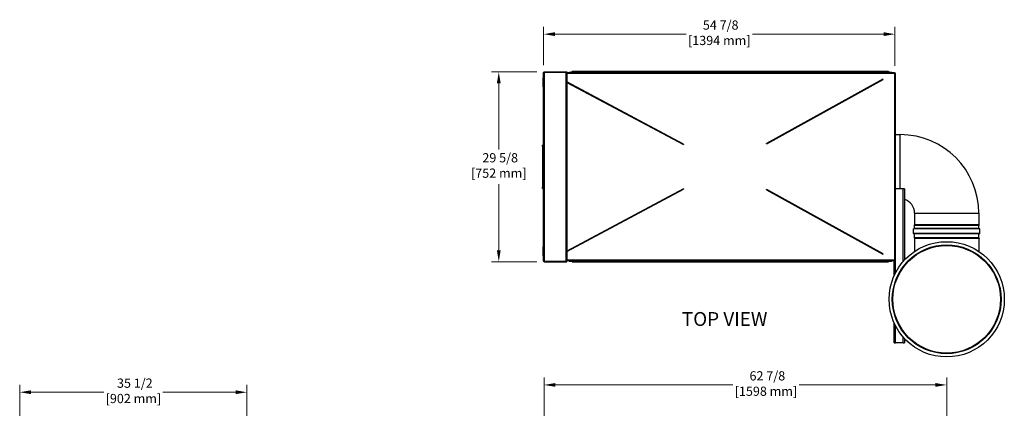
# Model space of a CAD drawing. Units: inches. Extents: x 16 to 291, y 10 to 192.
# Drawn here: x 38 to 192, y 131 to 192 of the extents above; entities that cross this region are included whole.
import ezdxf

# ---------------------------------------------------------------- set-up
doc = ezdxf.new("R2010")
doc.units = ezdxf.units.IN
doc.header["$LTSCALE"] = 18
doc.header["$MEASUREMENT"] = 0
for name, color, linetype, lineweight in [('Dimensions(ANSI)', 7, 'Continuous', 18), ('Symbols(ANSI)', 7, 'Continuous', 25), ('Visible Edges(ANSI)', 7, 'Continuous', 25), ('Visible Tangent Edges(ANSI)', 7, 'Continuous', 25)]:
    doc.layers.add(name, color=color, linetype=linetype, lineweight=lineweight)
doc.styles.add('Current-ANSI', font='arial.ttf')
doc.styles.add('MESTEK', font='arial.ttf')
doc.dimstyles.new('MESTEK FRACTIONS', dxfattribs={"dimscale": 18, "dimtxt": 0.08, "dimasz": 0.098425, "dimexe": 0.063, "dimexo": 0.0625, "dimgap": 0.031496, "dimtad": 0, "dimtih": 1, "dimtoh": 1, "dimdec": 4, "dimrnd": 1e-08, "dimzin": 1, "dimdsep": 46, "dimlunit": 5, "dimtxsty": 'MESTEK', "dimcen": 0.09, "dimdle": 0.393701, "dimclrd": 7, "dimclre": 7, "dimclrt": 7, "dimadec": 0, "dimazin": 0, "dimtfac": 1, "dimtofl": 0, "dimtmove": 0, "dimatfit": 3, "dimfxl": 0, "dimfrac": 2, "dimtolj": 1, "dimtzin": 0, "dimlwd": 15, "dimlwe": 15, "dimarcsym": 0})

# ---------------------------------------------------------------- blocks, each defined once
blk = doc.blocks.new('*D16')
at = {"layer": 'Defpoints', "color": 0, "linetype": 'Continuous'}
for p in [(174.63, 189.31), (119.73, 183.33), (174.63, 183.25)]:
    blk.add_point(p, dxfattribs=at)
at = {"layer": 'Dimensions(ANSI)', "color": 7, "linetype": 'Continuous', "lineweight": 15}
for p, q in [((119.73, 184.45), (119.73, 190.45)), ((121.5, 189.31), (142, 189.31)), ((172.86, 189.31), (152.37, 189.31)), ((174.63, 184.37), (174.63, 190.45))]:
    blk.add_line(p, q, dxfattribs=at)
at = {"layer": 'Dimensions(ANSI)', "color": 7, "linetype": 'Continuous'}
for points in [[(121.5, 189.61), (121.5, 189.02), (119.73, 189.31)], [(172.86, 189.61), (172.86, 189.02), (174.63, 189.31)]]:
    blk.add_solid(points, dxfattribs=at)
at = {"layer": 'Dimensions(ANSI)', "color": 7, "linetype": 'Continuous', "lineweight": 18, "insert": (147.18, 191.45), "char_height": 1.44, "attachment_point": 2, "style": 'MESTEK'}
blk.add_mtext('\\A1; 54 7/8\\P[1394 mm]', dxfattribs=at)
blk = doc.blocks.new('*D17')
at = {"layer": 'Defpoints', "color": 0, "linetype": 'Continuous'}
for p in [(73.38, 133.4), (73.38, 123.33), (37.88, 116.51)]:
    blk.add_point(p, dxfattribs=at)
at = {"layer": 'Dimensions(ANSI)', "color": 7, "linetype": 'Continuous', "lineweight": 15}
for p, q in [((37.88, 117.64), (37.88, 134.54)), ((73.38, 124.45), (73.38, 134.54)), ((39.65, 133.4), (51.02, 133.4)), ((71.61, 133.4), (60.27, 133.4))]:
    blk.add_line(p, q, dxfattribs=at)
at = {"layer": 'Dimensions(ANSI)', "color": 7, "linetype": 'Continuous'}
for points in [[(39.65, 133.7), (39.65, 133.11), (37.88, 133.4)], [(71.61, 133.7), (71.61, 133.11), (73.38, 133.4)]]:
    blk.add_solid(points, dxfattribs=at)
at = {"layer": 'Dimensions(ANSI)', "color": 7, "linetype": 'Continuous', "lineweight": 18, "insert": (55.65, 135.54), "char_height": 1.44, "attachment_point": 2, "style": 'MESTEK'}
blk.add_mtext('\\A1; 35 1/2\\P[902 mm]', dxfattribs=at)
blk = doc.blocks.new('*D28')
at = {"layer": 'Defpoints', "color": 0, "linetype": 'Continuous'}
for p in [(182.71, 134.54), (182.71, 123.33), (119.81, 116.51)]:
    blk.add_point(p, dxfattribs=at)
at = {"layer": 'Dimensions(ANSI)', "color": 7, "linetype": 'Continuous', "lineweight": 15}
for p, q in [((119.81, 117.64), (119.81, 135.68)), ((182.71, 124.45), (182.71, 135.68)), ((121.58, 134.54), (149.29, 134.54)), ((180.94, 134.54), (159.66, 134.54))]:
    blk.add_line(p, q, dxfattribs=at)
at = {"layer": 'Dimensions(ANSI)', "color": 7, "linetype": 'Continuous'}
for points in [[(121.58, 134.84), (121.58, 134.25), (119.81, 134.54)], [(180.94, 134.84), (180.94, 134.25), (182.71, 134.54)]]:
    blk.add_solid(points, dxfattribs=at)
at = {"layer": 'Dimensions(ANSI)', "color": 7, "linetype": 'Continuous', "lineweight": 18, "insert": (154.47, 136.68), "char_height": 1.44, "attachment_point": 2, "style": 'MESTEK'}
blk.add_mtext('\\A1; 62 7/8\\P[1598 mm]', dxfattribs=at)
blk = doc.blocks.new('*D41')
at = {"layer": 'Defpoints', "color": 0, "linetype": 'Continuous'}
for p in [(119.81, 183.41), (112.73, 153.78), (119.81, 153.78)]:
    blk.add_point(p, dxfattribs=at)
at = {"layer": 'Dimensions(ANSI)', "color": 7, "linetype": 'Continuous', "lineweight": 15}
for p, q in [((118.69, 183.41), (111.59, 183.41)), ((112.73, 181.64), (112.73, 171.3)), ((112.73, 155.56), (112.73, 165.89)), ((118.69, 153.78), (111.59, 153.78))]:
    blk.add_line(p, q, dxfattribs=at)
at = {"layer": 'Dimensions(ANSI)', "color": 7, "linetype": 'Continuous'}
for points in [[(112.43, 181.64), (113.02, 181.64), (112.73, 183.41)], [(112.43, 155.56), (113.02, 155.56), (112.73, 153.78)]]:
    blk.add_solid(points, dxfattribs=at)
at = {"layer": 'Dimensions(ANSI)', "color": 7, "linetype": 'Continuous', "lineweight": 18, "insert": (112.73, 170.73), "char_height": 1.44, "attachment_point": 2, "style": 'MESTEK'}
blk.add_mtext('\\A1; 29 5/8\\P[752 mm]', dxfattribs=at)

msp = doc.modelspace()

# ---------------------------------------------------------------- linework, layer by layer
at = {"layer": 'Visible Edges(ANSI)', "color": 7}
for p, q in [((119.812832, 183.327822), (119.731832, 183.327822)), ((119.731832, 153.864822), (119.731832, 183.327822)), ((119.812832, 183.408822), (123.356832, 183.408822)), ((119.812832, 183.408822), (119.812832, 183.358822)), ((119.812832, 183.358822), (123.356832, 183.358822)), ((119.812832, 183.351751), (123.275832, 183.351751)), ((119.812832, 183.327822), (119.812832, 183.351751)), ((123.356832, 183.351751), (123.275832, 183.351751)), ((123.356832, 183.408822), (123.356832, 183.358822)), ((123.356832, 183.351751), (123.356832, 153.840893)), ((123.356832, 183.305322), (174.574761, 183.305322)), ((123.720153, 183.391387), (124.220153, 183.478211)), ((123.720153, 183.305793), (123.720153, 183.391387)), ((173.607761, 183.478211), (124.220153, 183.478211)), ((173.607761, 183.478211), (174.107761, 183.391387)), ((174.107761, 183.305793), (174.107761, 183.391387)), ((174.574761, 183.255322), (174.574761, 183.305322)), ((174.581832, 183.248251), (174.631832, 183.248251)), ((174.631832, 183.248251), (174.631832, 153.974393)), ((119.731732, 182.490135), (119.731732, 181.092497)), ((119.731832, 182.490135), (119.731732, 182.490135)), ((141.594394, 172.119305), (123.356832, 181.847914)), ((123.356832, 181.779911), (141.566155, 172.066367)), ((172.742723, 182.259434), (154.566641, 172.2153)), ((154.595661, 172.162785), (172.771743, 182.206919)), ((119.731832, 181.092497), (119.731732, 181.092497)), ((174.631832, 173.625322), (175.45821, 173.625322)), ((119.551832, 171.971322), (119.676832, 172.016819)), ((119.551832, 171.783822), (119.551832, 171.971322)), ((119.551832, 171.783822), (119.551832, 165.408822)), ((119.676832, 171.783822), (119.676832, 172.016819)), ((119.676832, 165.408822), (119.676832, 171.783822)), ((119.676832, 171.596322), (119.731832, 171.596322)), ((119.551832, 165.221322), (119.551832, 165.408822)), ((119.551832, 165.221322), (119.676832, 165.175826)), ((119.676832, 165.596322), (119.731832, 165.596322)), ((119.676832, 165.175826), (119.676832, 165.408822)), ((141.566155, 165.156278), (123.356832, 155.442734)), ((123.356832, 155.374731), (141.594394, 165.103339)), ((154.566641, 165.007345), (172.742723, 154.963211)), ((172.771743, 155.015726), (154.595661, 165.05986)), ((174.631832, 165.139822), (174.712542, 165.139822)), ((175.888342, 165.139822), (174.712542, 165.139822)), ((176.112942, 165.139822), (175.888342, 165.139822)), ((176.112942, 165.139822), (176.112942, 154.035246)), ((177.69421, 161.361322), (177.69421, 159.548232)), ((187.72221, 161.361322), (187.72221, 159.548232)), ((177.51566, 158.192154), (177.51566, 158.895154)), ((187.86196, 158.933954), (177.55446, 158.933954)), ((177.66316, 158.945154), (177.66316, 159.417077)), ((177.664319, 159.426487), (177.694076, 159.545516)), ((177.69421, 159.548232), (187.72221, 159.548232)), ((187.722345, 159.545516), (187.752102, 159.426487)), ((187.75326, 158.945154), (187.75326, 159.417077)), ((187.90076, 158.192154), (187.90076, 158.895154)), ((187.86196, 158.153354), (177.55446, 158.153354)), ((177.635309, 157.422987), (177.659769, 157.47544)), ((187.781111, 157.422987), (177.635309, 157.422987)), ((177.660323, 157.411322), (177.635309, 157.422987)), ((187.756097, 157.411322), (177.660323, 157.411322)), ((177.66316, 157.490739), (177.66316, 158.142154)), ((177.69421, 157.411322), (177.69421, 155.385264)), ((187.72221, 157.411322), (187.72221, 155.385264)), ((187.75326, 157.490739), (187.75326, 158.142154)), ((187.756097, 157.411322), (187.781111, 157.422987)), ((187.756652, 157.47544), (187.781111, 157.422987)), ((119.731832, 156.100148), (119.731732, 156.100148)), ((119.731732, 156.100148), (119.731732, 154.70251)), ((119.731832, 154.70251), (119.731732, 154.70251)), ((119.812832, 153.864822), (119.731832, 153.864822)), ((119.812832, 153.864822), (119.812832, 153.840893)), ((119.812832, 153.840893), (123.275832, 153.840893)), ((123.356832, 153.833822), (119.812832, 153.833822)), ((119.812832, 153.783822), (119.812832, 153.833822)), ((123.356832, 153.840893), (123.275832, 153.840893)), ((174.574761, 153.917322), (123.356832, 153.917322)), ((123.356832, 153.783822), (123.356832, 153.833822)), ((123.720153, 153.916851), (123.720153, 153.831258)), ((124.220153, 153.744434), (123.720153, 153.831258)), ((174.107761, 153.831258), (173.607761, 153.744434)), ((174.107761, 153.916851), (174.107761, 153.831258)), ((174.487942, 151.575636), (174.487942, 153.917322)), ((174.574761, 153.967322), (174.574761, 153.917322)), ((174.581832, 153.974393), (174.631832, 153.974393)), ((176.180079, 154.483805), (176.130079, 154.483805)), ((176.130079, 154.483805), (176.130079, 154.05365)), ((176.180079, 154.106764), (176.180079, 154.483805)), ((119.812832, 153.783822), (123.356832, 153.783822)), ((124.220153, 153.744434), (173.607761, 153.744434)), ((174.487942, 141.139822), (174.487942, 144.247009)), ((176.112942, 141.787399), (176.112942, 141.139822)), ((176.130079, 141.768995), (176.130079, 141.339227)), ((176.180079, 141.339227), (176.180079, 141.715881)), ((174.487942, 141.139822), (174.712542, 141.139822)), ((175.888342, 141.139822), (174.712542, 141.139822)), ((175.888342, 141.139822), (176.112942, 141.139822)), ((176.130079, 141.339227), (176.180079, 141.339227))]:
    msp.add_line(p, q, dxfattribs=at)
for radius in [9, 8.5, 8.408169]:
    msp.add_circle((182.70821, 147.911322), radius, dxfattribs=at)
for centre, radius, start, end in [((119.812832, 183.327822), 0.081, 90, 180), ((119.812832, 183.327822), 0.031, 90, 180), ((148.106832, 168.611322), 28.163773, 28.86408409, 28.98614684), ((175.45821, 161.361322), 12.264, 0, 90), ((148.106832, 168.611322), 7.397147, 151.69047489, 152.15521569), ((148.106832, 168.611322), 7.397147, 28.69274506, 29.15748586), ((148.106832, 168.611322), 7.397147, 207.84478431, 208.30952511), ((148.106832, 168.611322), 7.397147, 330.84251414, 331.30725494), ((175.45821, 161.361322), 2.236, 0, 72.97350317), ((177.55446, 158.895154), 0.0388, 90, 180), ((177.65196, 158.945154), 0.0112, 270, 0), ((177.70196, 159.417077), 0.0388, 165.96375653, 180), ((177.68321, 159.548232), 0.0112, 345.96375653, 0), ((187.73321, 159.548232), 0.0112, 180, 194.03624347), ((187.71446, 159.417077), 0.0388, 0, 14.03624347), ((187.76446, 158.945154), 0.0112, 180, 270), ((187.86196, 158.895154), 0.0388, 0, 90), ((177.55446, 158.192154), 0.0388, 180, 270), ((177.65196, 158.142154), 0.0112, 0, 90), ((177.62696, 157.490739), 0.0362, 335, 0), ((187.76446, 158.142154), 0.0112, 90, 180), ((187.78946, 157.490739), 0.0362, 180, 205), ((187.86196, 158.192154), 0.0388, 270, 0), ((119.812832, 153.864822), 0.081, 180, 270), ((119.812832, 153.864822), 0.031, 180, 270), ((148.106832, 168.611322), 28.163773, 331.01385316, 331.13591591)]:
    msp.add_arc(centre, radius, start, end, dxfattribs=at)
for points, degree in [([(123.713066, 183.305322), (123.715429, 183.305322), (123.717791, 183.30548), (123.720153, 183.305793)], 3), ([(174.114847, 183.305322), (174.112485, 183.305322), (174.110123, 183.30548), (174.107761, 183.305793)], 3), ([(174.574761, 183.305322), (174.573216, 183.305322), (174.571667, 183.304057), (174.570126, 183.301603)], 3), ([(174.631832, 183.248251), (174.631832, 183.246706), (174.630567, 183.245158), (174.628112, 183.243617)], 3), ([(119.652383, 182.450765), (119.691753, 182.490135)], 1), ([(119.652383, 181.131867), (119.652383, 182.450765)], 1), ([(119.691753, 182.490135), (119.691753, 181.092497)], 1), ([(119.691753, 182.490135), (119.731123, 182.490135)], 1), ([(119.731123, 182.490135), (119.731123, 181.092497)], 1), ([(119.731732, 182.383836), (119.731123, 182.383836)], 1), ([(119.691753, 181.092497), (119.652383, 181.131867)], 1), ([(119.731123, 181.092497), (119.691753, 181.092497)], 1), ([(119.652383, 156.060777), (119.691753, 156.100148)], 1), ([(119.652383, 154.74188), (119.652383, 156.060777)], 1), ([(119.691753, 156.100148), (119.731123, 156.100148)], 1), ([(119.691753, 156.100148), (119.691753, 154.70251)], 1), ([(119.731123, 156.100148), (119.731123, 154.70251)], 1), ([(119.691753, 154.70251), (119.652383, 154.74188)], 1), ([(119.731123, 154.70251), (119.691753, 154.70251)], 1), ([(119.731123, 154.808809), (119.731732, 154.808809)], 1), ([(123.713066, 153.917322), (123.715429, 153.917322), (123.717791, 153.917165), (123.720153, 153.916851)], 3), ([(174.114847, 153.917322), (174.112485, 153.917322), (174.110123, 153.917165), (174.107761, 153.916851)], 3), ([(174.574761, 153.917322), (174.573216, 153.917322), (174.571667, 153.918588), (174.570126, 153.921042)], 3), ([(174.631832, 153.974393), (174.631832, 153.975938), (174.630567, 153.977487), (174.628112, 153.979028)], 3)]:
    msp.add_open_spline(points, degree=degree, dxfattribs=at)
for points, knots in [([(174.570126, 183.301603), (174.565955, 183.294959), (174.561762, 183.279133), (174.55758, 183.259042), (174.555331, 183.248236), (174.553081, 183.236283), (174.550832, 183.224322)], [-0.80632676376, -0.80632676376, -0.80632676376, -0.80632676376, -0.28201670686, -0.28201670686, -0.28201670686, 0, 0, 0, 0]), ([(174.550832, 183.224322), (174.558113, 183.239139), (174.565394, 183.25301), (174.572675, 183.255032), (174.57337, 183.255225), (174.574066, 183.255322), (174.574761, 183.255322)], [0, 0, 0, 0, 0.912841067, 0.912841067, 0.912841067, 1, 1, 1, 1]), ([(174.550832, 183.224322), (174.565649, 183.231603), (174.57952, 183.238885), (174.581542, 183.246166), (174.581735, 183.246861), (174.581832, 183.247556), (174.581832, 183.248251)], [0, 0, 0, 0, 0.9128410672, 0.9128410672, 0.9128410672, 1, 1, 1, 1]), ([(174.628112, 183.243617), (174.621468, 183.239445), (174.605642, 183.235253), (174.585552, 183.231071), (174.574746, 183.228821), (174.562793, 183.226572), (174.550832, 183.224322)], [-0.80632676376, -0.80632676376, -0.80632676376, -0.80632676376, -0.28201670676, -0.28201670676, -0.28201670676, 0, 0, 0, 0]), ([(174.570126, 153.921042), (174.565955, 153.927686), (174.561762, 153.943512), (174.55758, 153.963602), (174.555331, 153.974408), (174.553081, 153.986362), (174.550832, 153.998322)], [-0.80632676376, -0.80632676376, -0.80632676376, -0.80632676376, -0.282016707, -0.282016707, -0.282016707, 0, 0, 0, 0]), ([(174.550832, 153.998322), (174.565649, 153.991041), (174.57952, 153.98376), (174.581542, 153.976479), (174.581735, 153.975784), (174.581832, 153.975089), (174.581832, 153.974393)], [0, 0, 0, 0, 0.9128410672, 0.9128410672, 0.9128410672, 1, 1, 1, 1]), ([(174.550832, 153.998322), (174.558113, 153.983505), (174.565394, 153.969635), (174.572675, 153.967612), (174.57337, 153.967419), (174.574066, 153.967322), (174.574761, 153.967322)], [0, 0, 0, 0, 0.9128410669, 0.9128410669, 0.9128410669, 1, 1, 1, 1]), ([(174.628112, 153.979028), (174.621468, 153.983199), (174.605642, 153.987392), (174.585552, 153.991574), (174.574746, 153.993823), (174.562793, 153.996073), (174.550832, 153.998322)], [-0.80632676376, -0.80632676376, -0.80632676376, -0.80632676376, -0.28201670671, -0.28201670671, -0.28201670671, 0, 0, 0, 0])]:
    msp.add_open_spline(points, degree=3, knots=knots, dxfattribs=at)
for points, weights in [([(119.731732, 182.327435), (119.731123, 182.328891), (119.731123, 182.33047)], [0.966995814318, 0.964177175238, 1]), ([(119.731123, 181.183048), (119.731123, 181.184627), (119.731732, 181.186083)], [1, 0.923331326932, 0.886800731856]), ([(119.731732, 156.006561), (119.731123, 156.008018), (119.731123, 156.009596)], [0.886800731856, 0.923331326932, 1]), ([(119.731123, 154.862175), (119.731123, 154.863754), (119.731732, 154.86521)], [1, 0.964177175238, 0.966995814318])]:
    msp.add_rational_spline(points, weights, degree=2, dxfattribs=at)
at = {"layer": 'Visible Tangent Edges(ANSI)', "color": 7}
for p, q in [((119.812832, 183.327822), (119.812832, 153.864822)), ((123.275832, 153.840893), (123.275832, 183.351751)), ((123.356832, 183.224322), (174.550832, 183.224322)), ((123.720153, 183.305793), (174.107761, 183.305793)), ((174.550832, 183.224322), (174.550832, 153.998322)), ((175.45821, 165.139822), (175.45821, 173.625322)), ((119.551832, 171.783822), (119.676832, 171.783822)), ((119.551832, 165.408822), (119.676832, 165.408822)), ((174.712542, 152.042822), (174.712542, 165.139822)), ((175.888342, 153.78409), (175.888342, 165.139822)), ((177.69421, 161.361322), (187.72221, 161.361322)), ((187.90076, 158.895154), (177.51566, 158.895154)), ((187.75326, 159.417077), (177.66316, 159.417077)), ((187.75326, 158.945154), (177.66316, 158.945154)), ((187.752102, 159.426487), (177.664319, 159.426487)), ((187.722345, 159.545516), (177.694076, 159.545516)), ((187.90076, 158.192154), (177.51566, 158.192154)), ((187.756652, 157.47544), (177.659769, 157.47544)), ((187.75326, 158.142154), (177.66316, 158.142154)), ((187.75326, 157.490739), (177.66316, 157.490739)), ((174.550832, 153.998322), (123.356832, 153.998322)), ((174.107761, 153.916851), (123.720153, 153.916851)), ((174.712542, 141.139822), (174.712542, 143.779822)), ((175.888342, 141.139822), (175.888342, 142.038555))]:
    msp.add_line(p, q, dxfattribs=at)
for points, knots in [([(174.570126, 183.301603), (174.569513, 183.292265), (174.568638, 183.282218), (174.566173, 183.266309), (174.564871, 183.259997), (174.561636, 183.248948), (174.560021, 183.244481), (174.555871, 183.234585), (174.553422, 183.229594), (174.550832, 183.224322)], [-0.20564702938, -0.20564702938, -0.20564702938, -0.20564702938, -0.13305049959, -0.13305049959, -0.08248664652, -0.08248664652, -0.0447547264, -0.0447547264, 0, 0, 0, 0]), ([(174.550832, 183.224322), (174.553669, 183.225717), (174.556459, 183.227088), (174.562082, 183.229722), (174.564829, 183.23095), (174.572192, 183.233963), (174.57668, 183.23553), (174.588024, 183.238726), (174.594641, 183.240005), (174.610161, 183.24225), (174.619418, 183.243046), (174.628112, 183.243617)], [-0.20253986083, -0.20253986083, -0.20253986083, -0.20253986083, -0.17870903916, -0.17870903916, -0.15561299539, -0.15561299539, -0.11838881523, -0.11838881523, -0.06648533915, -0.06648533915, 0, 0, 0, 0]), ([(174.550832, 153.998322), (174.552226, 153.995485), (174.553597, 153.992695), (174.556232, 153.987072), (174.557459, 153.984325), (174.560473, 153.976962), (174.562039, 153.972474), (174.565235, 153.96113), (174.566515, 153.954514), (174.568759, 153.938993), (174.569555, 153.929736), (174.570126, 153.921042)], [-0.20253986114, -0.20253986114, -0.20253986114, -0.20253986114, -0.17870903942, -0.17870903942, -0.1556129956, -0.1556129956, -0.11838881535, -0.11838881535, -0.06648533917, -0.06648533917, 0, 0, 0, 0]), ([(174.628112, 153.979028), (174.618775, 153.979641), (174.608727, 153.980516), (174.592818, 153.982981), (174.586507, 153.984283), (174.575458, 153.987519), (174.570991, 153.989134), (174.561094, 153.993283), (174.556103, 153.995732), (174.550832, 153.998322)], [-0.20564702954, -0.20564702954, -0.20564702954, -0.20564702954, -0.13305049982, -0.13305049982, -0.08248664667, -0.08248664667, -0.04475472647, -0.04475472647, 0, 0, 0, 0])]:
    msp.add_open_spline(points, degree=3, knots=knots, dxfattribs=at)

# ---------------------------------------------------------------- texts
at = {"layer": 'Symbols(ANSI)', "color": 7, "insert": (141.33703, 145.920304), "char_height": 2.16000003, "width": 14.75615896, "attachment_point": 1, "style": 'Current-ANSI'}
msp.add_mtext('{\\fArial|b0|i0;\\H2.1600;TOP VIEW}', dxfattribs=at)

# ---------------------------------------------------------------- dimensions: what is measured, and where the dimension line sits
at = {"layer": 'Dimensions(ANSI)', "color": 7, "linetype": 'Continuous', "lineweight": 18}
for base, p1, p2, angle, text, override, picture, middle in [((174.631832, 189.312721), (119.731832, 183.327822), (174.631832, 183.248251), 180, ' <>\\X[1394 mm]', {"dimtih": 0, "dimtoh": 0, "dimdec": 4, "dimpost": '\\X', "dimtp": 0, "dimtm": 0, "dimtdec": 2, "dimatfit": 1, "dimtvp": -0.25}, '*D16', (147.181832, 189.312721)), ((112.726218, 153.783822), (119.812832, 183.408822), (119.812832, 153.783822), 270, ' <>\\X[752 mm]', {"dimdec": 4, "dimpost": '\\X', "dimtp": 0, "dimtm": 0, "dimtdec": 2, "dimatfit": 1, "dimtvp": -0.25}, '*D41', (112.726218, 168.596322)), ((182.70821, 134.544977), (119.812832, 116.512851), (182.70821, 123.32968), 180, ' <>\\X[1598 mm]', {"dimtih": 0, "dimtoh": 0, "dimdec": 4, "dimpost": '\\X', "dimtp": 0, "dimtm": 0, "dimtdec": 2, "dimatfit": 1, "dimtvp": -0.25}, '*D28', (154.474015, 134.544977))]:
    dim = msp.add_linear_dim(base=base, p1=p1, p2=p2, angle=angle, text=text, dimstyle='MESTEK FRACTIONS', override=override, dxfattribs=at)
    dim.commit()
    dim.dimension.update_dxf_attribs({"geometry": picture, "text_midpoint": middle, "dimtype": 160})
dim = msp.add_linear_dim(base=(73.378896, 133.401331), p1=(37.881396, 116.512851), p2=(73.378896, 123.32968), text=' <>\\X[902 mm]', dimstyle='MESTEK FRACTIONS', override={"dimtih": 0, "dimtoh": 0, "dimdec": 4, "dimpost": '\\X', "dimtp": 0, "dimtm": 0, "dimtdec": 2, "dimatfit": 1, "dimtvp": -0.25}, dxfattribs=at)
dim.commit()
dim.dimension.update_dxf_attribs({"geometry": '*D17', "text_midpoint": (55.645368, 133.401331), "dimtype": 160})

doc.saveas('drawing.dxf')
